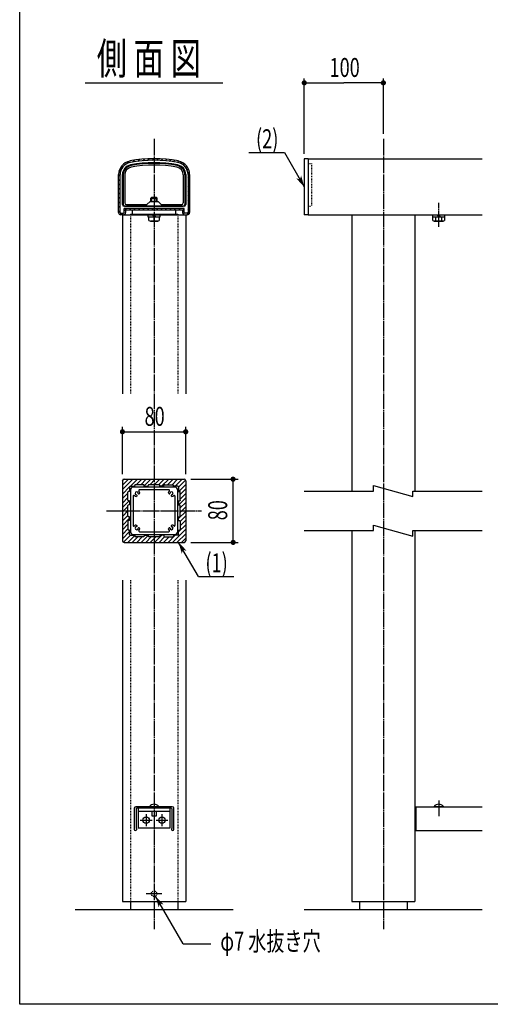
# Model space of a CAD drawing. Extents: x -1595 to 1565, y -2031 to 185.
# Drawn here: x -1595 to -999, y -2031 to -785 of the extents above; entities that cross this region are included whole.
import ezdxf

# ---------------------------------------------------------------- set-up
doc = ezdxf.new("R2010")
doc.units = 0
doc.header["$MEASUREMENT"] = 0
for name, pattern in [('CENTER', [33, 30, -1, 1, -1]), ('CENTER2', [23, 20, -1, 1, -1]), ('CENTERX2', [43, 40, -1, 1, -1]), ('DASHED2', [2, 1, -1])]:
    doc.linetypes.add(name, pattern=pattern)
doc.layers.get('0').update_dxf_attribs({"linetype": 'CONTINUOUS'})
doc.layers.add('CONSTRUCTION', color=7, linetype='CENTER')
doc.layers.add('DIMENSION', color=3, linetype='CENTER')
doc.styles.get("Standard").update_dxf_attribs({"font": 'txt.shx', "width": 0.7, "bigfont": 'bigfont.shx'})

msp = doc.modelspace()

# ---------------------------------------------------------------- linework, layer by layer
at = {"color": 7, "linetype": 'CONTINUOUS'}
for p, q in [((-1594.7, -2031.1), (-1594.7, 184.9)), ((-1467.7, -1029.1), (-1467.7, -981.2)), ((-1464.7, -1019.1), (-1464.7, -981.2)), ((-1384.7, -981.2), (-1384.7, -1019.1)), ((-1381.7, -981.2), (-1381.7, -1029.1)), ((-1386.7, -1021.1), (-1462.7, -1021.1)), ((-1467.7, -1029.1), (-1466.7, -1030.1)), ((-1466.7, -1030.1), (-1463.7, -1030.1)), ((-1463.7, -1030.1), (-1462.7, -1029.1)), ((-1462.7, -1029.1), (-1462.7, -1024.1)), ((-1386.7, -1024.1), (-1462.7, -1024.1)), ((-1454.7, -1031.1), (-1394.7, -1031.1)), ((-1454.7, -1031.1), (-1454.7, -1032.1)), ((-1452.2, -1026.1), (-1452.2, -1031.1)), ((-1397.2, -1026.1), (-1452.2, -1026.1)), ((-1452.2, -1031.1), (-1397.2, -1031.1)), ((-1397.2, -1031.1), (-1397.2, -1026.1)), ((-1394.7, -1031.1), (-1394.7, -1032.1)), ((-1386.7, -1029.1), (-1386.7, -1024.1)), ((-1386.7, -1029.1), (-1385.7, -1030.1)), ((-1382.7, -1030.1), (-1385.7, -1030.1)), ((-1381.7, -1029.1), (-1382.7, -1030.1)), ((-1454.7, -1380.6), (-1454.7, -1432.6)), ((-1398.7, -1376.6), (-1450.7, -1376.6)), ((-1406.2, -1380.1), (-1443.1, -1380.1)), ((-1394.7, -1432.6), (-1394.7, -1380.6)), ((-1451.2, -1388.2), (-1451.2, -1425)), ((-1447.1, -1388.6), (-1446.2, -1387.7)), ((-1443.5, -1385), (-1442.7, -1384.2)), ((-1406.6, -1384.2), (-1405.8, -1385)), ((-1403.1, -1387.7), (-1402.2, -1388.6)), ((-1398.2, -1425), (-1398.2, -1388.2)), ((-1446.2, -1425.5), (-1447.1, -1424.6)), ((-1442.7, -1429.1), (-1443.5, -1428.2)), ((-1406.6, -1429.1), (-1405.8, -1428.2)), ((-1403.1, -1425.5), (-1402.2, -1424.6)), ((-1450.7, -1436.6), (-1398.7, -1436.6)), ((-1443.1, -1433.1), (-1406.2, -1433.1)), ((-1401.7, -1781.1), (-1447.7, -1781.1)), ((-1093.7, -1781.1), (-1093.7, -1811.1)), ((-1093.7, -1781.1), (-1009.7, -1781.1)), ((-1449.7, -1783.1), (-1449.7, -1809.5)), ((-1447.5, -1784.1), (-1447.5, -1808)), ((-1402.9, -1783.1), (-1446.5, -1783.1)), ((-1444.7, -1783.1), (-1444.7, -1808.1)), ((-1404.7, -1787.1), (-1444.7, -1787.1)), ((-1404.7, -1783.1), (-1404.7, -1808.1)), ((-1401.9, -1808), (-1401.9, -1784.1)), ((-1399.7, -1809.5), (-1399.7, -1783.1)), ((-1093.7, -1783.1), (-1094.7, -1783.1)), ((-1404.7, -1808.1), (-1444.7, -1808.1)), ((-1093.7, -1808.1), (-1094.7, -1808.1)), ((-1093.7, -1811.1), (-1009.7, -1811.1)), ((-1454.7, -1901.1), (-1454.7, -1911.1)), ((-1394.7, -1901.1), (-1394.7, -1911.1)), ((-1164.7, -1901.1), (-1164.7, -1911.1)), ((-1104.7, -1901.1), (-1104.7, -1911.1)), ((1565.3, -2031.1), (-1594.7, -2031.1))]:
    msp.add_line(p, q, dxfattribs=at)
at = {"color": 241, "linetype": 'CONTINUOUS'}
for p, q in [((-1511.7, -865.1), (-1337.7, -865.1)), ((-1524.7, -1911.1), (-1324.7, -1911.1)), ((-1234.7, -1911.1), (-1009.7, -1911.1))]:
    msp.add_line(p, q, dxfattribs=at)
at = {"color": 3, "linetype": 'CENTER2'}
for p, q in [((-1424.7, -936.1), (-1424.7, -1936.1)), ((-1134.7, -936.1), (-1134.7, -1936.1)), ((-1064.7, -1047.1), (-1064.7, -1017.1)), ((-1484.7, -1406.6), (-1364.7, -1406.6)), ((-1064.7, -1773.1), (-1064.7, -1793.1)), ((-1434.7, -1790.6), (-1434.7, -1805.6)), ((-1414.7, -1790.6), (-1414.7, -1805.6)), ((-1442.2, -1798.1), (-1427.2, -1798.1)), ((-1422.2, -1798.1), (-1407.2, -1798.1)), ((-1434.7, -1891.1), (-1414.7, -1891.1))]:
    msp.add_line(p, q, dxfattribs=at)
at = {"color": 4, "linetype": 'CONTINUOUS'}
for p, q in [((-1304.7, -953.3), (-1259.7, -953.3)), ((-1259.7, -953.3), (-1234.7, -996.6)), ((-1428.7, -1010.9), (-1427.5, -1009.7)), ((-1428.7, -1015.1), (-1428.7, -1010.9)), ((-1428.7, -1010.9), (-1420.7, -1010.9)), ((-1427.5, -1009.7), (-1421.9, -1009.7)), ((-1427.4, -1015.1), (-1427.4, -1009.7)), ((-1421.9, -1015.1), (-1421.9, -1009.7)), ((-1420.7, -1010.9), (-1421.9, -1009.7)), ((-1420.7, -1015.1), (-1420.7, -1010.9)), ((-1433.7, -1032.7), (-1433.7, -1031.1)), ((-1433.7, -1031.1), (-1415.7, -1031.1)), ((-1415.7, -1032.7), (-1433.7, -1032.7)), ((-1432.4, -1032.7), (-1432.4, -1034.7)), ((-1424.7, -1034.7), (-1426.7, -1032.7)), ((-1424.7, -1032.7), (-1422.7, -1034.7)), ((-1417, -1034.7), (-1417, -1032.7)), ((-1415.7, -1031.1), (-1415.7, -1032.7)), ((-1073.7, -1032.7), (-1073.7, -1032.1)), ((-1055.7, -1032.7), (-1073.7, -1032.7)), ((-1072.4, -1032.7), (-1072.4, -1034.7)), ((-1064.7, -1034.7), (-1066.7, -1032.7)), ((-1064.7, -1032.7), (-1062.7, -1034.7)), ((-1057, -1034.7), (-1057, -1032.7)), ((-1055.7, -1032.1), (-1055.7, -1032.7)), ((-1432.4, -1034.7), (-1417, -1034.7)), ((-1431.2, -1039.1), (-1431.2, -1034.7)), ((-1431.2, -1039.1), (-1429.3, -1040.2)), ((-1429.3, -1040.2), (-1420, -1040.2)), ((-1420, -1040.2), (-1429.3, -1040.2)), ((-1424.7, -1039.5), (-1426.4, -1040.2)), ((-1424.7, -1039.5), (-1424.7, -1034.7)), ((-1424.7, -1039.5), (-1423, -1040.2)), ((-1420, -1040.2), (-1418.2, -1039.1)), ((-1418.2, -1034.7), (-1418.2, -1039.1)), ((-1072.4, -1034.7), (-1057, -1034.7)), ((-1072.2, -1039.1), (-1072.2, -1034.7)), ((-1072.2, -1039.1), (-1070.3, -1040.2)), ((-1059, -1040.2), (-1070.3, -1040.2)), ((-1070.3, -1040.2), (-1059, -1040.2)), ((-1068.4, -1039.5), (-1069.5, -1040.2)), ((-1068.4, -1039.5), (-1068.4, -1034.7)), ((-1068.4, -1039.5), (-1066.7, -1040.2)), ((-1060.9, -1039.5), (-1062.6, -1040.2)), ((-1060.9, -1039.5), (-1060.9, -1034.7)), ((-1060.9, -1039.5), (-1060.2, -1040.2)), ((-1059, -1040.2), (-1057.2, -1039.1)), ((-1057.2, -1034.7), (-1057.2, -1039.1)), ((-1234.7, -1381.6), (-1147.2, -1381.6)), ((-1147.2, -1374.6), (-1097.2, -1388.6)), ((-1147.2, -1381.6), (-1147.2, -1374.6)), ((-1097.2, -1381.6), (-1009.7, -1381.6)), ((-1097.2, -1388.6), (-1097.2, -1381.6)), ((-1234.7, -1431.6), (-1147.2, -1431.6)), ((-1147.2, -1431.6), (-1147.2, -1424.6)), ((-1147.2, -1424.6), (-1097.2, -1438.6)), ((-1097.2, -1431.6), (-1009.7, -1431.6)), ((-1097.2, -1438.6), (-1097.2, -1431.6)), ((-1368.7, -1489.9), (-1393.7, -1446.6)), ((-1368.7, -1489.9), (-1323.7, -1489.9)), ((-1430.6, -1781.1), (-1430.6, -1780.8)), ((-1430.6, -1780.8), (-1418.8, -1780.8)), ((-1418.8, -1781.1), (-1430.6, -1781.1)), ((-1418.8, -1780.8), (-1418.8, -1781.1)), ((-1070.6, -1781.1), (-1070.6, -1780.8)), ((-1070.6, -1780.8), (-1058.8, -1780.8)), ((-1058.8, -1781.1), (-1070.6, -1781.1)), ((-1058.8, -1780.8), (-1058.8, -1781.1)), ((-1427.2, -1793.1), (-1427.2, -1787.1)), ((-1422.2, -1793.1), (-1427.2, -1793.1)), ((-1422.2, -1787.1), (-1422.2, -1793.1)), ((-1387.9, -1954.8), (-1422.9, -1894.2)), ((-1387.9, -1954.8), (-1352.9, -1954.8))]:
    msp.add_line(p, q, dxfattribs=at)
at = {"color": 4, "linetype": 'CENTERX2'}
for p, q in [((-1459.9, -967.8), (-1456.3, -964.2)), ((-1451.9, -965.4), (-1449.5, -963)), ((-1445.3, -964.4), (-1443, -962.2)), ((-1438.9, -963.7), (-1436.8, -961.6)), ((-1432.9, -963.4), (-1430.8, -961.2)), ((-1427, -963.2), (-1425, -961.2)), ((-1421.4, -963.2), (-1419.5, -961.2)), ((-1415.9, -963.4), (-1414, -961.5)), ((-1410.7, -963.8), (-1408.8, -961.9)), ((-1405.5, -964.3), (-1403.7, -962.5)), ((-1400.5, -964.9), (-1398.7, -963.2)), ((-1395.6, -965.7), (-1393.9, -964)), ((-1391.1, -966.9), (-1389.6, -965.4)), ((-1387.6, -969), (-1386.2, -967.6)), ((-1384.8, -971.8), (-1383.4, -970.4)), ((-1469.7, -983.2), (-1467.7, -981.2)), ((-1469.1, -977), (-1465.6, -973.4)), ((-1382.8, -975.5), (-1381.2, -973.9)), ((-1381.7, -980.1), (-1379.9, -978.3)), ((-1381.7, -985.7), (-1379.7, -983.7)), ((-1469.7, -988.8), (-1467.7, -986.8)), ((-1469.7, -994.5), (-1467.7, -992.5)), ((-1381.7, -991.3), (-1379.7, -989.3)), ((-1381.7, -997), (-1379.7, -995)), ((-1469.7, -1000.1), (-1467.7, -998.1)), ((-1469.7, -1005.8), (-1467.7, -1003.8)), ((-1381.7, -1002.6), (-1379.7, -1000.6)), ((-1381.7, -1008.3), (-1379.7, -1006.3)), ((-1469.7, -1011.5), (-1467.7, -1009.5)), ((-1469.7, -1017.1), (-1467.7, -1015.1)), ((-1469.7, -1022.8), (-1467.7, -1020.8)), ((-1381.7, -1014), (-1379.7, -1012)), ((-1381.7, -1019.6), (-1379.7, -1017.6)), ((-1469.7, -1028.4), (-1467.7, -1026.4)), ((-1467.5, -1031.9), (-1465.7, -1030.1)), ((-1462.7, -1027.1), (-1459.7, -1024.1)), ((-1456, -1026.1), (-1454, -1024.1)), ((-1450.4, -1026.1), (-1448.4, -1024.1)), ((-1444.7, -1026.1), (-1442.7, -1024.1)), ((-1439.1, -1026.1), (-1437.1, -1024.1)), ((-1433.4, -1026.1), (-1431.4, -1024.1)), ((-1427.8, -1026.1), (-1425.8, -1024.1)), ((-1422.1, -1026.1), (-1420.1, -1024.1)), ((-1416.4, -1026.1), (-1414.4, -1024.1)), ((-1410.8, -1026.1), (-1408.8, -1024.1)), ((-1405.1, -1026.1), (-1403.1, -1024.1)), ((-1399.5, -1026.1), (-1397.5, -1024.1)), ((-1393.8, -1026.1), (-1391.8, -1024.1)), ((-1388.7, -1026.6), (-1386.7, -1024.6)), ((-1387.7, -1031.3), (-1386.1, -1029.7)), ((-1382.8, -1032.1), (-1379.7, -1028.9)), ((-1381.7, -1025.3), (-1379.7, -1023.3)), ((-1464.7, -1379.8), (-1451.5, -1366.6)), ((-1464.7, -1374.1), (-1457.1, -1366.6)), ((-1464.6, -1368.5), (-1462.8, -1366.7)), ((-1454.9, -1375.7), (-1445.8, -1366.6)), ((-1447.2, -1373.6), (-1440.2, -1366.6)), ((-1441.5, -1373.6), (-1434.5, -1366.6)), ((-1437.2, -1374.9), (-1428.8, -1366.6)), ((-1430.2, -1373.6), (-1423.2, -1366.6)), ((-1424.5, -1373.6), (-1417.5, -1366.6)), ((-1418.9, -1373.6), (-1411.9, -1366.6)), ((-1415.2, -1375.6), (-1406.2, -1366.6)), ((-1407.6, -1373.6), (-1400.6, -1366.6)), ((-1401.9, -1373.6), (-1394.9, -1366.6)), ((-1398.2, -1375.6), (-1389.2, -1366.6)), ((-1393.7, -1376.7), (-1384.8, -1367.8)), ((-1464.7, -1385.5), (-1455.6, -1376.4)), ((-1455.7, -1382.1), (-1455.7, -1382.1)), ((-1449.2, -1375.6), (-1449.2, -1375.6)), ((-1432.2, -1375.6), (-1432.2, -1375.6)), ((-1393.4, -1382.1), (-1384.7, -1373.3)), ((-1391.7, -1386), (-1384.7, -1379)), ((-1464.7, -1391.1), (-1457.7, -1384.1)), ((-1464.7, -1396.8), (-1457.7, -1389.8)), ((-1464.7, -1402.4), (-1456.3, -1394.1)), ((-1393.5, -1399.1), (-1384.7, -1390.3)), ((-1391.7, -1391.7), (-1384.7, -1384.7)), ((-1464.7, -1408.1), (-1457.7, -1401.1)), ((-1464.7, -1413.7), (-1457.7, -1406.7)), ((-1455.7, -1399.1), (-1455.7, -1399.1)), ((-1393.7, -1416.3), (-1384.7, -1407.3)), ((-1391.7, -1403), (-1384.7, -1396)), ((-1391.7, -1408.6), (-1384.7, -1401.6)), ((-1464.7, -1419.4), (-1457.7, -1412.4)), ((-1464.7, -1425.1), (-1455.7, -1416.1)), ((-1391.7, -1420), (-1384.7, -1412.9)), ((-1391.7, -1425.6), (-1384.7, -1418.6)), ((-1464.7, -1430.7), (-1457.7, -1423.7)), ((-1464.7, -1436.4), (-1457.7, -1429.4)), ((-1401.4, -1446.6), (-1384.7, -1429.9)), ((-1393.7, -1433.3), (-1384.7, -1424.3)), ((-1464.7, -1442), (-1455.7, -1433)), ((-1463.4, -1446.5), (-1454.6, -1437.6)), ((-1457.9, -1446.6), (-1449.2, -1437.8)), ((-1452.3, -1446.6), (-1445.3, -1439.6)), ((-1446.6, -1446.6), (-1439.6, -1439.6)), ((-1441, -1446.6), (-1432.2, -1437.8)), ((-1435.3, -1446.6), (-1428.3, -1439.6)), ((-1429.6, -1446.6), (-1422.6, -1439.6)), ((-1424, -1446.6), (-1415, -1437.6)), ((-1418.3, -1446.6), (-1411.3, -1439.6)), ((-1412.7, -1446.6), (-1405.7, -1439.6)), ((-1407, -1446.6), (-1398, -1437.6)), ((-1395.7, -1446.6), (-1384.7, -1435.6)), ((-1390.1, -1446.6), (-1384.7, -1441.2))]:
    msp.add_line(p, q, dxfattribs=at)
at = {"color": 6, "linetype": 'CONTINUOUS'}
for p, q in [((-1229.7, -961.1), (-1234.7, -961.1)), ((-1234.7, -961.1), (-1234.7, -1032.1)), ((-1229.7, -961.1), (-1009.7, -961.1)), ((-1229.7, -961.1), (-1229.7, -1032.1)), ((-1469.7, -1029.1), (-1469.7, -981.2)), ((-1379.7, -981.2), (-1379.7, -1029.1)), ((-1463.7, -1032.1), (-1466.7, -1032.1)), ((-1464.7, -1032.1), (-1464.7, -1258.6)), ((-1464.7, -1032.1), (-1433.7, -1032.1)), ((-1388.7, -1026.1), (-1460.7, -1026.1)), ((-1460.7, -1026.1), (-1460.7, -1029.1)), ((-1415.7, -1032.1), (-1384.2, -1032.1)), ((-1388.7, -1026.1), (-1388.7, -1029.1)), ((-1385.7, -1032.1), (-1382.7, -1032.1)), ((-1384.7, -1032.1), (-1384.7, -1258.6)), ((-1229.7, -1032.1), (-1234.7, -1032.1)), ((-1229.7, -1032.1), (-1009.7, -1032.1)), ((-1174.7, -1032.1), (-1174.7, -1381.6)), ((-1094.7, -1032.1), (-1094.7, -1381.6)), ((-1464.7, -1368.6), (-1464.7, -1444.6)), ((-1462.7, -1366.6), (-1386.7, -1366.6)), ((-1384.7, -1368.6), (-1384.7, -1444.6)), ((-1455.7, -1382.1), (-1456.7, -1382.1)), ((-1455.7, -1376.6), (-1455.7, -1382.1)), ((-1454.7, -1375.6), (-1449.2, -1375.6)), ((-1449.2, -1375.6), (-1449.2, -1374.6)), ((-1438.2, -1373.6), (-1448.2, -1373.6)), ((-1437.2, -1375.6), (-1437.2, -1374.6)), ((-1437.2, -1375.6), (-1432.2, -1375.6)), ((-1432.2, -1375.6), (-1432.2, -1374.6)), ((-1418.2, -1373.6), (-1431.2, -1373.6)), ((-1417.2, -1375.6), (-1417.2, -1374.6)), ((-1412.2, -1375.6), (-1417.2, -1375.6)), ((-1412.2, -1375.6), (-1412.2, -1374.6)), ((-1411.2, -1373.6), (-1401.2, -1373.6)), ((-1400.2, -1375.6), (-1400.2, -1374.6)), ((-1394.7, -1375.6), (-1400.2, -1375.6)), ((-1393.7, -1376.6), (-1393.7, -1382.1)), ((-1393.7, -1382.1), (-1392.7, -1382.1)), ((-1392.3, -1382.2), (-1392.7, -1382.1)), ((-1392.7, -1382.1), (-1392.7, -1382.1)), ((-1392.1, -1382.3), (-1392.3, -1382.2)), ((-1391.8, -1382.5), (-1392.1, -1382.3)), ((-1391.7, -1382.8), (-1391.8, -1382.5)), ((-1391.7, -1383.1), (-1391.7, -1382.8)), ((-1457.7, -1393.1), (-1457.7, -1383.1)), ((-1457.7, -1393.1), (-1457.6, -1393.4)), ((-1457.6, -1393.4), (-1457.5, -1393.7)), ((-1457.5, -1393.7), (-1457.2, -1393.9)), ((-1457.2, -1393.9), (-1457, -1394.1)), ((-1457, -1394.1), (-1456.7, -1394.1)), ((-1455.7, -1394.1), (-1456.7, -1394.1)), ((-1456.7, -1394.1), (-1456.7, -1394.1)), ((-1455.7, -1394.1), (-1455.7, -1399.1)), ((-1393.7, -1394.1), (-1392.7, -1394.1)), ((-1393.7, -1394.1), (-1393.7, -1399.1)), ((-1392.3, -1394.1), (-1392.7, -1394.1)), ((-1392.7, -1394.1), (-1392.7, -1394.1)), ((-1392.1, -1393.9), (-1392.3, -1394.1)), ((-1391.8, -1393.7), (-1392.1, -1393.9)), ((-1391.7, -1393.4), (-1391.8, -1393.7)), ((-1391.7, -1393.1), (-1391.7, -1383.1)), ((-1391.7, -1393.1), (-1391.7, -1393.4)), ((-1457.7, -1413.1), (-1457.7, -1400.1)), ((-1455.7, -1399.1), (-1456.7, -1399.1)), ((-1393.7, -1399.1), (-1392.7, -1399.1)), ((-1391.7, -1413.1), (-1391.7, -1400.1)), ((-1457.7, -1420.1), (-1457.7, -1430.1)), ((-1455.7, -1414.1), (-1456.7, -1414.1)), ((-1455.7, -1419.1), (-1456.7, -1419.1)), ((-1455.7, -1419.1), (-1455.7, -1414.1)), ((-1393.7, -1419.1), (-1393.7, -1414.1)), ((-1393.7, -1414.1), (-1392.7, -1414.1)), ((-1393.7, -1419.1), (-1392.7, -1419.1)), ((-1391.7, -1420.1), (-1391.7, -1430.1)), ((-1455.7, -1431.1), (-1456.7, -1431.1)), ((-1455.7, -1436.6), (-1455.7, -1431.1)), ((-1393.7, -1431.1), (-1392.7, -1431.1)), ((-1393.7, -1436.6), (-1393.7, -1431.1)), ((-1174.7, -1431.6), (-1174.7, -1901.1)), ((-1094.7, -1431.6), (-1094.7, -1901.1)), ((-1455.7, -1436.6), (-1455.6, -1436.9)), ((-1455.6, -1436.9), (-1455.5, -1437.2)), ((-1455.5, -1437.2), (-1455.2, -1437.4)), ((-1455.2, -1437.4), (-1455, -1437.6)), ((-1455, -1437.6), (-1454.7, -1437.6)), ((-1454.7, -1437.6), (-1449.2, -1437.6)), ((-1449.2, -1437.6), (-1449.2, -1438.6)), ((-1438.2, -1439.6), (-1448.2, -1439.6)), ((-1437.2, -1437.6), (-1437.2, -1438.6)), ((-1437.2, -1437.6), (-1432.2, -1437.6)), ((-1432.2, -1437.6), (-1432.2, -1438.6)), ((-1418.2, -1439.6), (-1431.2, -1439.6)), ((-1412.2, -1437.6), (-1417.2, -1437.6)), ((-1417.2, -1437.6), (-1417.2, -1438.6)), ((-1412.2, -1437.6), (-1412.2, -1438.6)), ((-1411.2, -1439.6), (-1401.2, -1439.6)), ((-1394.7, -1437.6), (-1400.2, -1437.6)), ((-1400.2, -1437.6), (-1400.2, -1438.6)), ((-1394.3, -1437.6), (-1394.7, -1437.6)), ((-1394.7, -1437.6), (-1394.7, -1437.6)), ((-1394.1, -1437.4), (-1394.3, -1437.6)), ((-1393.8, -1437.2), (-1394.1, -1437.4)), ((-1393.7, -1436.9), (-1393.8, -1437.2)), ((-1393.7, -1436.6), (-1393.7, -1436.9)), ((-1462.7, -1446.6), (-1386.7, -1446.6)), ((-1464.7, -1494.6), (-1464.7, -1901.1)), ((-1384.7, -1494.6), (-1384.7, -1901.1)), ((-1464.7, -1901.1), (-1384.7, -1901.1)), ((-1174.7, -1901.1), (-1094.7, -1901.1))]:
    msp.add_line(p, q, dxfattribs=at)
at = {"color": 4, "linetype": 'DASHED2'}
for p, q in [((-1229.7, -967.1), (-1225.7, -967.1)), ((-1225.7, -967.1), (-1225.7, -1021.1)), ((-1229.7, -1021.1), (-1225.7, -1021.1)), ((-1454.7, -1032.1), (-1454.7, -1258.6)), ((-1394.7, -1032.1), (-1394.7, -1258.6)), ((-1454.7, -1494.6), (-1454.7, -1901.1)), ((-1394.7, -1494.6), (-1394.7, -1901.1))]:
    msp.add_line(p, q, dxfattribs=at)
at = {"color": 2, "linetype": 'CONTINUOUS'}
for p, q in [((-1463.7, -981.6), (-1463.7, -1019.1)), ((-1461.7, -981.6), (-1461.7, -1017.1)), ((-1387.7, -981.6), (-1387.7, -1017.1)), ((-1385.7, -981.6), (-1385.7, -1019.1)), ((-1461.7, -1021.1), (-1387.7, -1021.1)), ((-1459.7, -1019.1), (-1433.7, -1019.1)), ((-1429.7, -1015.1), (-1433.7, -1019.1)), ((-1429.7, -1015.1), (-1419.7, -1015.1)), ((-1419.7, -1015.1), (-1415.7, -1019.1)), ((-1415.7, -1019.1), (-1389.7, -1019.1))]:
    msp.add_line(p, q, dxfattribs=at)
at = {"color": 4, "linetype": 'CONTINUOUS'}
for centre in [(-1434.7, -1798.1), (-1414.7, -1798.1)]:
    msp.add_circle(centre, 4, dxfattribs=at)
at = {"color": 4, "linetype": 'DASHED2'}
msp.add_circle((-1424.7, -1891.1), 3.5, dxfattribs=at)
at = {"color": 6, "linetype": 'CONTINUOUS'}
for centre, radius, start, end in [((-1452.2, -981.2), 17.5, 100.564, 180), ((-1424.7, -1128.6), 167.5, 79.436, 100.564), ((-1397.2, -981.2), 17.5, 0, 79.436), ((-1466.7, -1029.1), 3, -179.9999, -90.0001), ((-1463.7, -1029.1), 3, -90, 0), ((-1385.7, -1029.1), 3, 180, -90), ((-1382.7, -1029.1), 3, -90, -0.0001), ((-1462.7, -1368.6), 2, 90, 180), ((-1386.7, -1368.6), 2, 0, 90), ((-1456.7, -1383.1), 1, 90, 180), ((-1454.7, -1376.6), 1, 90, 180), ((-1448.2, -1374.6), 1, 90, -180), ((-1438.2, -1374.6), 1, 0, 90), ((-1431.2, -1374.6), 1, 90, 180), ((-1418.2, -1374.6), 1, 0, 90), ((-1411.2, -1374.6), 1, 90, 180), ((-1401.2, -1374.6), 1, 0, 90), ((-1394.7, -1376.6), 1, 0, 90), ((-1456.7, -1400.1), 1, 90, 180), ((-1392.7, -1400.1), 1, 0, 90), ((-1456.7, -1413.1), 1, 180, -90), ((-1456.7, -1420.1), 1, 90, 180), ((-1392.7, -1413.1), 1, -90, 0), ((-1392.7, -1420.1), 1, 0, 90), ((-1456.7, -1430.1), 1, 180, -90), ((-1392.7, -1430.1), 1, -90, 0), ((-1462.7, -1444.6), 2, 180, -90), ((-1448.2, -1438.6), 1, 180, -90), ((-1438.2, -1438.6), 1, -90, 0), ((-1431.2, -1438.6), 1, 180, -90), ((-1418.2, -1438.6), 1, -90, 0), ((-1411.2, -1438.6), 1, 180, -90), ((-1401.2, -1438.6), 1, -90, 0), ((-1386.7, -1444.6), 2, -90, 0)]:
    msp.add_arc(centre, radius, start, end, dxfattribs=at)
at = {"color": 7, "linetype": 'CONTINUOUS'}
for centre, radius, start, end in [((-1452.2, -981.2), 15.5, 100.564, 180), ((-1452.2, -981.2), 12.5, 100.564, 180), ((-1424.7, -1128.6), 165.5, 79.436, 100.564), ((-1424.7, -1128.6), 162.5, 79.436, 100.564), ((-1397.2, -981.2), 12.5, 0, 79.436), ((-1397.2, -981.2), 15.5, 0, 79.436), ((-1462.7, -1019.1), 2, 180, -90), ((-1386.7, -1019.1), 2, -90, 0), ((-1450.7, -1380.6), 4, 90, 180), ((-1446.7, -1384.6), 2, 0.8227, -90.8227), ((-1443.1, -1381.1), 1, 90, -135.573), ((-1446.7, -1384.6), 4, 6.3178, 44.427), ((-1402.7, -1384.6), 4, 135.573, 173.6822), ((-1406.2, -1381.1), 1, -44.427, 90), ((-1402.7, -1384.6), 2, -89.1773, 179.1773), ((-1398.7, -1380.6), 4, 0, 90), ((-1450.2, -1388.2), 1, 45.573, 180), ((-1446.7, -1384.6), 4, -134.427, -96.3178), ((-1446.7, -1387.3), 0.652, -45, 89.1773), ((-1444, -1384.6), 0.652, -179.1773, -45), ((-1405.3, -1384.6), 0.652, -135, -0.8227), ((-1402.6, -1387.3), 0.652, 90.8227, -135), ((-1402.7, -1384.6), 4, -83.6822, -45.573), ((-1399.2, -1388.2), 1, 0, 134.427), ((-1450.7, -1432.6), 4, 180, -90), ((-1450.2, -1425), 1, 180, -45.573), ((-1446.7, -1428.6), 4, 96.3178, 134.427), ((-1446.7, -1428.6), 2, 90.8227, -0.8227), ((-1446.7, -1426), 0.652, -89.1773, 45), ((-1444, -1428.7), 0.652, 45, 179.1773), ((-1443.1, -1432.1), 1, 135.573, -90), ((-1446.7, -1428.6), 4, -44.427, -6.3178), ((-1402.7, -1428.6), 4, -173.6822, -135.573), ((-1406.2, -1432.1), 1, -90, 44.427), ((-1405.3, -1428.7), 0.652, 0.8227, 135), ((-1402.7, -1428.6), 2, -179.1773, 89.1773), ((-1402.6, -1426), 0.652, 135, -90.8227), ((-1402.7, -1428.6), 4, 45.573, 83.6822), ((-1399.2, -1425), 1, -134.427, 0), ((-1398.7, -1432.6), 4, -90, 0), ((-1447.7, -1783.1), 2, 90, 180), ((-1401.7, -1783.1), 2, 0, 90), ((-1446.5, -1784.1), 1, 90, 180), ((-1402.9, -1784.1), 1, 0, 90), ((-1448.1, -1809.5), 1.6, 180, 67.9757), ((-1401.3, -1809.5), 1.6, 112.0243, 0)]:
    msp.add_arc(centre, radius, start, end, dxfattribs=at)
at = {"color": 2, "linetype": 'CONTINUOUS'}
for centre, radius, start, end in [((-1451.7, -981.6), 12, 100.3698, 180), ((-1451.7, -981.6), 10, 100.3698, 180), ((-1424.7, -1129.1), 162, 79.6302, 100.3698), ((-1424.7, -1129.1), 160, 79.6302, 100.3698), ((-1397.7, -981.6), 10, 0, 79.6302), ((-1397.7, -981.6), 12, 0, 79.6302), ((-1461.7, -1019.1), 2, 180, -90), ((-1459.7, -1017.1), 2, 180, -90), ((-1389.7, -1017.1), 2, -90, 0), ((-1387.7, -1019.1), 2, -90, 0)]:
    msp.add_arc(centre, radius, start, end, dxfattribs=at)
at = {"color": 4, "linetype": 'CONTINUOUS'}
for centre in [(-1424.7, -1785.6), (-1064.7, -1785.6)]:
    msp.add_arc(centre, 7.62, 39.2242, 140.7758, dxfattribs=at)
for points in [[(-1239.7, -985.9), (-1237.7, -985.9), (-1238.7, -982.3)], [(-1243.7, -987.3), (-1240.1, -987.3), (-1245, -985.9)], [(-1234.7, -996.6), (-1234.7, -996.6), (-1243.7, -987.3), (-1237.3, -987.3)], [(-1240.1, -987.3), (-1237.3, -987.3), (-1239.7, -985.9), (-1237.7, -985.9)], [(-1391, -1456), (-1384.6, -1456), (-1393.7, -1446.6)], [(-1390.6, -1457.3), (-1388.6, -1457.3), (-1391, -1456), (-1388.3, -1456)], [(-1389.6, -1460.9), (-1389.6, -1460.9), (-1390.6, -1457.3), (-1388.6, -1457.3)], [(-1383.3, -1457.3), (-1383.3, -1457.3), (-1388.3, -1456), (-1384.6, -1456)], [(-1420.2, -1903.5), (-1413.9, -1903.5), (-1422.9, -1894.2)], [(-1419.9, -1904.8), (-1417.9, -1904.8), (-1420.2, -1903.5), (-1417.5, -1903.5)], [(-1418.8, -1908.4), (-1418.8, -1908.4), (-1419.9, -1904.8), (-1417.9, -1904.8)], [(-1412.6, -1904.8), (-1412.6, -1904.8), (-1417.5, -1903.5), (-1413.9, -1903.5)]]:
    msp.add_solid(points, dxfattribs=at)
at = {"layer": 'CONSTRUCTION', "color": 4, "linetype": 'CONTINUOUS'}
for p, q in [((-1464.7, -1306.6), (-1465.5, -1306.6)), ((-1464.7, -1360.2), (-1464.7, -1300.2)), ((-1464.7, -1306.6), (-1384.7, -1306.6)), ((-1384.7, -1360.2), (-1384.7, -1300.2)), ((-1384.7, -1306.6), (-1383.9, -1306.6)), ((-1378.3, -1366.6), (-1318.3, -1366.6)), ((-1324.7, -1366.6), (-1324.7, -1365.8)), ((-1324.7, -1446.6), (-1324.7, -1366.6)), ((-1378.3, -1446.6), (-1318.3, -1446.6)), ((-1324.7, -1446.6), (-1324.7, -1447.4))]:
    msp.add_line(p, q, dxfattribs=at)
for points in [[(-1467.9, -1305.8), (-1461.5, -1305.8), (-1467.1, -1304.2), (-1462.3, -1304.2)], [(-1467.9, -1307.4), (-1461.5, -1307.4), (-1467.9, -1305.8), (-1461.5, -1305.8)], [(-1467.1, -1309), (-1462.3, -1309), (-1467.9, -1307.4), (-1461.5, -1307.4)], [(-1467.1, -1304.2), (-1462.3, -1304.2), (-1465.5, -1303.4), (-1463.9, -1303.4)], [(-1387.9, -1305.8), (-1381.5, -1305.8), (-1387.1, -1304.2), (-1382.3, -1304.2)], [(-1387.9, -1307.4), (-1381.5, -1307.4), (-1387.9, -1305.8), (-1381.5, -1305.8)], [(-1387.1, -1309), (-1382.3, -1309), (-1387.9, -1307.4), (-1381.5, -1307.4)], [(-1387.1, -1304.2), (-1382.3, -1304.2), (-1385.5, -1303.4), (-1383.9, -1303.4)], [(-1465.5, -1309.8), (-1463.9, -1309.8), (-1467.1, -1309), (-1462.3, -1309)], [(-1385.5, -1309.8), (-1383.9, -1309.8), (-1387.1, -1309), (-1382.3, -1309)], [(-1327.9, -1365.8), (-1321.5, -1365.8), (-1327.1, -1364.2), (-1322.3, -1364.2)], [(-1327.9, -1367.4), (-1321.5, -1367.4), (-1327.9, -1365.8), (-1321.5, -1365.8)], [(-1327.1, -1369), (-1322.3, -1369), (-1327.9, -1367.4), (-1321.5, -1367.4)], [(-1327.1, -1364.2), (-1322.3, -1364.2), (-1325.5, -1363.4), (-1323.9, -1363.4)], [(-1325.5, -1369.8), (-1323.9, -1369.8), (-1327.1, -1369), (-1322.3, -1369)], [(-1327.9, -1445.8), (-1321.5, -1445.8), (-1327.1, -1444.2), (-1322.3, -1444.2)], [(-1327.1, -1444.2), (-1322.3, -1444.2), (-1325.5, -1443.4), (-1323.9, -1443.4)], [(-1327.9, -1447.4), (-1321.5, -1447.4), (-1327.9, -1445.8), (-1321.5, -1445.8)], [(-1327.1, -1449), (-1322.3, -1449), (-1327.9, -1447.4), (-1321.5, -1447.4)], [(-1325.5, -1449.8), (-1323.9, -1449.8), (-1327.1, -1449), (-1322.3, -1449)]]:
    msp.add_solid(points, dxfattribs=at)
at = {"layer": 'DIMENSION', "color": 4, "linetype": 'CONTINUOUS'}
for p, q in [((-1234.7, -954.7), (-1234.7, -859.5)), ((-1134.7, -929.7), (-1134.7, -859.5)), ((-1234.7, -865.1), (-1184.7, -865.1)), ((-1134.7, -865.1), (-1184.7, -865.1))]:
    msp.add_line(p, q, dxfattribs=at)
for points in [[(-1237.9, -864.3), (-1231.5, -864.3), (-1237.1, -862.7), (-1232.3, -862.7)], [(-1237.9, -865.9), (-1231.5, -865.9), (-1237.9, -864.3), (-1231.5, -864.3)], [(-1237.1, -867.5), (-1232.3, -867.5), (-1237.9, -865.9), (-1231.5, -865.9)], [(-1237.1, -862.7), (-1232.3, -862.7), (-1235.5, -861.9), (-1233.9, -861.9)], [(-1235.5, -868.3), (-1233.9, -868.3), (-1237.1, -867.5), (-1232.3, -867.5)], [(-1137.9, -864.3), (-1131.5, -864.3), (-1137.1, -862.7), (-1132.3, -862.7)], [(-1137.9, -865.9), (-1131.5, -865.9), (-1137.9, -864.3), (-1131.5, -864.3)], [(-1137.1, -867.5), (-1132.3, -867.5), (-1137.9, -865.9), (-1131.5, -865.9)], [(-1137.1, -862.7), (-1132.3, -862.7), (-1135.5, -861.9), (-1133.9, -861.9)], [(-1135.5, -868.3), (-1133.9, -868.3), (-1137.1, -867.5), (-1132.3, -867.5)]]:
    msp.add_solid(points, dxfattribs=at)

# ---------------------------------------------------------------- texts
at = {"color": 241, "linetype": 'CONTINUOUS', "width": 0.7}
msp.add_text('側 面 図', height=40, dxfattribs=at).set_placement((-1497.2, -854.3))
at = {"color": 4, "linetype": 'CONTINUOUS', "width": 0.7}
for s, p in [('(2)', (-1295.7, -947.8)), ('(1)', (-1359.7, -1484.4))]:
    msp.add_text(s, height=24, dxfattribs=at).set_placement(p)
at = {"color": 4, "linetype": 'DASHED2', "width": 0.7}
msp.add_text('φ7 水抜き穴', height=24, dxfattribs=at).set_placement((-1340.9, -1963.3))
at = {"layer": 'CONSTRUCTION', "color": 4, "linetype": 'CONTINUOUS', "width": 0.7}
msp.add_text('80', height=24, dxfattribs=at).set_placement((-1436.7, -1299.1))
msp.add_text('80', height=24, rotation=90, dxfattribs=at).set_placement((-1332.2, -1418.6))
at = {"layer": 'DIMENSION', "color": 4, "linetype": 'CONTINUOUS', "width": 0.7}
msp.add_text('100', height=24, dxfattribs=at).set_placement((-1202.7, -857.6))

doc.saveas('drawing.dxf')
